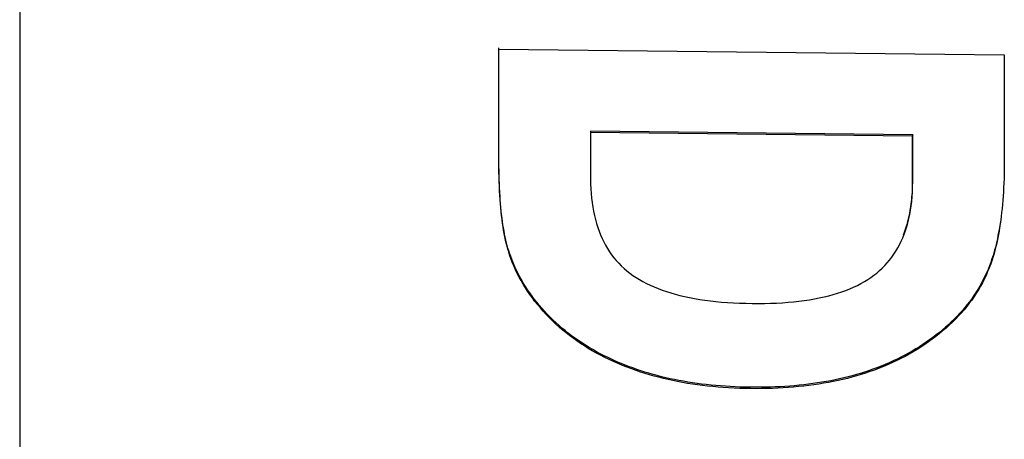
# Model space of a CAD drawing. Extents: x 619 to 850, y 332 to 582.
# Drawn here: x 819 to 819, y 418 to 418 of the extents above; entities that cross this region are included whole.
import ezdxf

# ---------------------------------------------------------------- set-up
doc = ezdxf.new("R2010")
doc.units = 0
doc.layers.add('__ADJ-KIT2-S12_D', color=7, linetype='CONTINUOUS')
doc.layers.add('DEFAULT', color=7, linetype='CONTINUOUS')

# ---------------------------------------------------------------- blocks, each defined once
blk = doc.blocks.new('SE13')
at = {"layer": '__ADJ-KIT2-S12_D', "color": 7, "linetype": 'CONTINUOUS'}
for p, q in [((58.87373, 64.37093), (58.87373, 61.62674)), ((59.10487, 63.5854), (59.34866, 63.58265)), ((59.10487, 63.58353), (59.10487, 63.5854)), ((59.10487, 63.58165), (59.10487, 63.58353)), ((59.10489, 63.58434), (59.10489, 63.58605)), ((59.10489, 63.58262), (59.10489, 63.58434)), ((59.10487, 63.57978), (59.10487, 63.58165)), ((59.10487, 63.5779), (59.10487, 63.57978)), ((59.10489, 63.58091), (59.10489, 63.58262)), ((59.10489, 63.5792), (59.10489, 63.58091)), ((59.10489, 63.57749), (59.10489, 63.5792)), ((59.34866, 63.58265), (59.34866, 63.58077)), ((59.34866, 63.58077), (59.34866, 63.5789)), ((59.34866, 63.5789), (59.34866, 63.57702)), ((59.10487, 63.57603), (59.10487, 63.5779)), ((59.10487, 63.57415), (59.10487, 63.57603)), ((59.10487, 63.57227), (59.10487, 63.57415)), ((59.10489, 63.57578), (59.10489, 63.57749)), ((59.10489, 63.57406), (59.10489, 63.57578)), ((59.10489, 63.57235), (59.10489, 63.57406)), ((59.34866, 63.57702), (59.34866, 63.57515)), ((59.34866, 63.57515), (59.34866, 63.57327)), ((59.10487, 63.5704), (59.10487, 63.57227)), ((59.10487, 63.56852), (59.10487, 63.5704)), ((59.10489, 63.57064), (59.10489, 63.57235)), ((59.10489, 63.56893), (59.10489, 63.57064)), ((59.34866, 63.57327), (59.34866, 63.57139)), ((59.34866, 63.57139), (59.34866, 63.56952)), ((59.34866, 63.56952), (59.34866, 63.56764)), ((59.10487, 63.56665), (59.10487, 63.56852)), ((59.10487, 63.56477), (59.10487, 63.56665)), ((59.10487, 63.5629), (59.10487, 63.56477)), ((59.10489, 63.56721), (59.10489, 63.56893)), ((59.10489, 63.5655), (59.10489, 63.56721)), ((59.10489, 63.56379), (59.10489, 63.5655)), ((59.34866, 63.56764), (59.34866, 63.56577)), ((59.34866, 63.56577), (59.34866, 63.56389)), ((59.10487, 63.56102), (59.10487, 63.5629)), ((59.10487, 63.55915), (59.10487, 63.56102)), ((59.10489, 63.56208), (59.10489, 63.56379)), ((59.10489, 63.56036), (59.10489, 63.56208)), ((59.10489, 63.55865), (59.10489, 63.56036)), ((59.34866, 63.56389), (59.34866, 63.56202)), ((59.34866, 63.56202), (59.34866, 63.56014)), ((59.34866, 63.56014), (59.34866, 63.55827)), ((59.10487, 63.55727), (59.10487, 63.55915)), ((59.10487, 63.5554), (59.10487, 63.55727)), ((59.10487, 63.55352), (59.10487, 63.5554)), ((59.10489, 63.55694), (59.10489, 63.55865)), ((59.10489, 63.55523), (59.10489, 63.55694)), ((59.10489, 63.55352), (59.10489, 63.55523)), ((59.34866, 63.55827), (59.34866, 63.55639)), ((59.34866, 63.55639), (59.34866, 63.55451)), ((59.10487, 63.55165), (59.10487, 63.55352)), ((59.10487, 63.54977), (59.10487, 63.55165)), ((59.10489, 63.5518), (59.10489, 63.55352)), ((59.10489, 63.55009), (59.10489, 63.5518)), ((59.10489, 63.54838), (59.10489, 63.55009)), ((59.34866, 63.55451), (59.34866, 63.55264)), ((59.34866, 63.55264), (59.34866, 63.55076)), ((59.34866, 63.55076), (59.34866, 63.54889)), ((59.10487, 63.54789), (59.10487, 63.54977)), ((59.10487, 63.54602), (59.10487, 63.54789)), ((59.10487, 63.54414), (59.10487, 63.54602)), ((59.10489, 63.54667), (59.10489, 63.54838)), ((59.10489, 63.54495), (59.10489, 63.54667)), ((59.1491, 63.54578), (59.14908, 63.54513)), ((59.30447, 63.54402), (59.1491, 63.54578)), ((59.34866, 63.54889), (59.34866, 63.54701)), ((59.34866, 63.54701), (59.34866, 63.54514)), ((59.10487, 63.54227), (59.10487, 63.54414)), ((59.10487, 63.54039), (59.10487, 63.54227)), ((59.10489, 63.54324), (59.10489, 63.54495)), ((59.10489, 63.54153), (59.10489, 63.54324)), ((59.10489, 63.53982), (59.10489, 63.54153)), ((59.30445, 63.54337), (59.14908, 63.54513)), ((59.14908, 63.54513), (59.14908, 63.54326)), ((59.14908, 63.54326), (59.14908, 63.5414)), ((59.14908, 63.5414), (59.14908, 63.53954)), ((59.30447, 63.54402), (59.30445, 63.54337)), ((59.30445, 63.54151), (59.30445, 63.54337)), ((59.30445, 63.53964), (59.30445, 63.54151)), ((59.30447, 63.54307), (59.30447, 63.54402)), ((59.30447, 63.54211), (59.30447, 63.54307)), ((59.30447, 63.54116), (59.30447, 63.54211)), ((59.30447, 63.5402), (59.30447, 63.54116)), ((59.34866, 63.54514), (59.34866, 63.54326)), ((59.34866, 63.54326), (59.34866, 63.54139)), ((59.34866, 63.54139), (59.34866, 63.53951)), ((59.10487, 63.53852), (59.10487, 63.54039)), ((59.10487, 63.53664), (59.10487, 63.53852)), ((59.10487, 63.53477), (59.10487, 63.53664)), ((59.10489, 63.5381), (59.10489, 63.53982)), ((59.10489, 63.53639), (59.10489, 63.5381)), ((59.10489, 63.53468), (59.10489, 63.53639)), ((59.14908, 63.53954), (59.14908, 63.53767)), ((59.14908, 63.53767), (59.14908, 63.53581)), ((59.30445, 63.53778), (59.30445, 63.53964)), ((59.30445, 63.53592), (59.30445, 63.53778)), ((59.30445, 63.53405), (59.30445, 63.53592)), ((59.30447, 63.53925), (59.30447, 63.5402)), ((59.30447, 63.53829), (59.30447, 63.53925)), ((59.30447, 63.53734), (59.30447, 63.53829)), ((59.30447, 63.53639), (59.30447, 63.53734)), ((59.30447, 63.53543), (59.30447, 63.53639)), ((59.34866, 63.53951), (59.34866, 63.53764)), ((59.34866, 63.53764), (59.34866, 63.53576)), ((59.10487, 63.53289), (59.10487, 63.53477)), ((59.10487, 63.53083), (59.10487, 63.53289)), ((59.10489, 63.53297), (59.10489, 63.53468)), ((59.10489, 63.53094), (59.10489, 63.53297)), ((59.14908, 63.53581), (59.14908, 63.53395)), ((59.14908, 63.53395), (59.14908, 63.53208)), ((59.14908, 63.53208), (59.14908, 63.53022)), ((59.30445, 63.53219), (59.30445, 63.53405)), ((59.30445, 63.53032), (59.30445, 63.53219)), ((59.30447, 63.53448), (59.30447, 63.53543)), ((59.30447, 63.53352), (59.30447, 63.53448)), ((59.30447, 63.53257), (59.30447, 63.53352)), ((59.30447, 63.53161), (59.30447, 63.53257)), ((59.30447, 63.53066), (59.30447, 63.53161)), ((59.34866, 63.53201), (59.34865, 63.52967)), ((59.34866, 63.53576), (59.34866, 63.53388)), ((59.34866, 63.53388), (59.34866, 63.53201)), ((59.10489, 63.52841), (59.10487, 63.53083)), ((59.10491, 63.52874), (59.10489, 63.53094)), ((59.10492, 63.52603), (59.10489, 63.52841)), ((59.10494, 63.52658), (59.10491, 63.52874)), ((59.10498, 63.52446), (59.10494, 63.52658)), ((59.14908, 63.53022), (59.14908, 63.52836)), ((59.14908, 63.52836), (59.14908, 63.52649)), ((59.14908, 63.52649), (59.14908, 63.52463)), ((59.30445, 63.52846), (59.30445, 63.53032)), ((59.30445, 63.5266), (59.30445, 63.52846)), ((59.30445, 63.52473), (59.30445, 63.5266)), ((59.30447, 63.52971), (59.30447, 63.53066)), ((59.30447, 63.52875), (59.30447, 63.52971)), ((59.30447, 63.5278), (59.30447, 63.52875)), ((59.30447, 63.52684), (59.30447, 63.5278)), ((59.30447, 63.52589), (59.30447, 63.52684)), ((59.34862, 63.52737), (59.34858, 63.5251)), ((59.34865, 63.52967), (59.34862, 63.52737)), ((59.10497, 63.52371), (59.10492, 63.52603)), ((59.10503, 63.52144), (59.10497, 63.52371)), ((59.10504, 63.52238), (59.10498, 63.52446)), ((59.10511, 63.52034), (59.10504, 63.52238)), ((59.14908, 63.52463), (59.14908, 63.52267)), ((59.14908, 63.52267), (59.14912, 63.52029)), ((59.30445, 63.52287), (59.30445, 63.52473)), ((59.30445, 63.52092), (59.30445, 63.52287)), ((59.30446, 63.52088), (59.30447, 63.52207)), ((59.30447, 63.52493), (59.30447, 63.52589)), ((59.30447, 63.52398), (59.30447, 63.52493)), ((59.30447, 63.52302), (59.30447, 63.52398)), ((59.30447, 63.52207), (59.30447, 63.52302)), ((59.34852, 63.52288), (59.34844, 63.52069)), ((59.34858, 63.5251), (59.34852, 63.52288)), ((59.10511, 63.51921), (59.10503, 63.52144)), ((59.10519, 63.51834), (59.10511, 63.52034)), ((59.10521, 63.51704), (59.10511, 63.51921)), ((59.10529, 63.51638), (59.10519, 63.51834)), ((59.10532, 63.51491), (59.10521, 63.51704)), ((59.14912, 63.52029), (59.14921, 63.51797)), ((59.14921, 63.51797), (59.14936, 63.51569)), ((59.3043, 63.51615), (59.30436, 63.51732)), ((59.30432, 63.51626), (59.30442, 63.51856)), ((59.30436, 63.51732), (59.30441, 63.51849)), ((59.30441, 63.51849), (59.30444, 63.51968)), ((59.30442, 63.51856), (59.30445, 63.52092)), ((59.30444, 63.51968), (59.30446, 63.52088)), ((59.34834, 63.51855), (59.34822, 63.51644)), ((59.34844, 63.52069), (59.34834, 63.51855)), ((59.10541, 63.51446), (59.10529, 63.51638)), ((59.10545, 63.51283), (59.10532, 63.51491)), ((59.10553, 63.51259), (59.10541, 63.51446)), ((59.1056, 63.5108), (59.10545, 63.51283)), ((59.10568, 63.51075), (59.10553, 63.51259)), ((59.14936, 63.51569), (59.14956, 63.51346)), ((59.14956, 63.51346), (59.14982, 63.51128)), ((59.3039, 63.51163), (59.30402, 63.51274)), ((59.30398, 63.51181), (59.30418, 63.51401)), ((59.30402, 63.51274), (59.30413, 63.51387)), ((59.30413, 63.51387), (59.30422, 63.515)), ((59.30418, 63.51401), (59.30432, 63.51626)), ((59.30422, 63.515), (59.3043, 63.51615)), ((59.34794, 63.51235), (59.34777, 63.51036)), ((59.34809, 63.51437), (59.34794, 63.51235)), ((59.34822, 63.51644), (59.34809, 63.51437)), ((59.10577, 63.50882), (59.1056, 63.5108)), ((59.10583, 63.50895), (59.10568, 63.51075)), ((59.10595, 63.50688), (59.10577, 63.50882)), ((59.10601, 63.5072), (59.10583, 63.50895)), ((59.14982, 63.51128), (59.15013, 63.50915)), ((59.15013, 63.50915), (59.1505, 63.50708)), ((59.30305, 63.50552), (59.30341, 63.50757)), ((59.30309, 63.50629), (59.30328, 63.50733)), ((59.30328, 63.50733), (59.30346, 63.50839)), ((59.30341, 63.50757), (59.30372, 63.50967)), ((59.30346, 63.50839), (59.30362, 63.50945)), ((59.30362, 63.50945), (59.30377, 63.51054)), ((59.30372, 63.50967), (59.30398, 63.51181)), ((59.30377, 63.51054), (59.3039, 63.51163)), ((59.34759, 63.50841), (59.34738, 63.5065)), ((59.34777, 63.51036), (59.34759, 63.50841)), ((59.10616, 63.505), (59.10595, 63.50688)), ((59.10619, 63.50548), (59.10601, 63.5072)), ((59.10638, 63.50316), (59.10616, 63.505)), ((59.1064, 63.50381), (59.10619, 63.50548)), ((59.10662, 63.50138), (59.10638, 63.50316)), ((59.10661, 63.50218), (59.1064, 63.50381)), ((59.1505, 63.50708), (59.15092, 63.50505)), ((59.15092, 63.50505), (59.1514, 63.50307)), ((59.1514, 63.50307), (59.15194, 63.50115)), ((59.30215, 63.50158), (59.30263, 63.50353)), ((59.30218, 63.50225), (59.30242, 63.50324)), ((59.30242, 63.50324), (59.30266, 63.50424)), ((59.30263, 63.50353), (59.30305, 63.50552)), ((59.30266, 63.50424), (59.30288, 63.50526)), ((59.30288, 63.50526), (59.30309, 63.50629)), ((59.34693, 63.5028), (59.34668, 63.50101)), ((59.34717, 63.50463), (59.34693, 63.5028)), ((59.34738, 63.5065), (59.34717, 63.50463)), ((59.10684, 63.50058), (59.10661, 63.50218)), ((59.10687, 63.49964), (59.10662, 63.50138)), ((59.10709, 63.49903), (59.10684, 63.50058)), ((59.10715, 63.49795), (59.10687, 63.49964)), ((59.10735, 63.49751), (59.10709, 63.49903)), ((59.10744, 63.4963), (59.10715, 63.49795)), ((59.15194, 63.50115), (59.15253, 63.49927)), ((59.15253, 63.49927), (59.15317, 63.49745)), ((59.3004, 63.49605), (59.30104, 63.49784)), ((59.30071, 63.49749), (59.30104, 63.49842)), ((59.30104, 63.49784), (59.30162, 63.49968)), ((59.30104, 63.49842), (59.30134, 63.49936)), ((59.30134, 63.49936), (59.30163, 63.50031)), ((59.30162, 63.49968), (59.30215, 63.50158)), ((59.30163, 63.50031), (59.30191, 63.50127)), ((59.30191, 63.50127), (59.30218, 63.50225)), ((59.34617, 63.49835), (59.3459, 63.49682)), ((59.34641, 63.49926), (59.34613, 63.49755)), ((59.34643, 63.49992), (59.34617, 63.49835)), ((59.34668, 63.50101), (59.34641, 63.49926)), ((59.34668, 63.50151), (59.34643, 63.49992)), ((59.10763, 63.49604), (59.10735, 63.49751)), ((59.10775, 63.49471), (59.10744, 63.4963)), ((59.10792, 63.49461), (59.10763, 63.49604)), ((59.10808, 63.49316), (59.10775, 63.49471)), ((59.10823, 63.49321), (59.10792, 63.49461)), ((59.10843, 63.49166), (59.10808, 63.49316)), ((59.10856, 63.49186), (59.10823, 63.49321)), ((59.15317, 63.49745), (59.15388, 63.49567)), ((59.15388, 63.49567), (59.15463, 63.49395)), ((59.15463, 63.49395), (59.15544, 63.49228)), ((59.29896, 63.49261), (59.29971, 63.4943)), ((59.29971, 63.4943), (59.3004, 63.49605)), ((59.30003, 63.49569), (59.30038, 63.49658)), ((59.30038, 63.49658), (59.30071, 63.49749)), ((59.34531, 63.49386), (59.345, 63.49243)), ((59.34551, 63.49425), (59.34518, 63.49266)), ((59.34561, 63.49532), (59.34531, 63.49386)), ((59.34583, 63.49588), (59.34551, 63.49425)), ((59.3459, 63.49682), (59.34561, 63.49532)), ((59.34613, 63.49755), (59.34583, 63.49588)), ((59.1088, 63.49021), (59.10843, 63.49166)), ((59.1089, 63.49055), (59.10856, 63.49186)), ((59.10918, 63.48881), (59.1088, 63.49021)), ((59.10925, 63.48927), (59.1089, 63.49055)), ((59.10959, 63.48745), (59.10918, 63.48881)), ((59.10963, 63.48804), (59.10925, 63.48927)), ((59.15544, 63.49228), (59.15631, 63.49065)), ((59.15631, 63.49065), (59.15723, 63.48908)), ((59.15723, 63.48908), (59.15821, 63.48756)), ((59.2964, 63.48783), (59.29731, 63.48937)), ((59.29731, 63.48937), (59.29816, 63.49096)), ((59.29816, 63.49096), (59.29896, 63.49261)), ((59.34398, 63.48833), (59.34362, 63.48703)), ((59.34434, 63.48966), (59.34398, 63.48833)), ((59.34446, 63.48959), (59.34408, 63.48812)), ((59.34467, 63.49103), (59.34434, 63.48966)), ((59.34483, 63.49111), (59.34446, 63.48959)), ((59.345, 63.49243), (59.34467, 63.49103)), ((59.34518, 63.49266), (59.34483, 63.49111)), ((59.11002, 63.48614), (59.10959, 63.48745)), ((59.11001, 63.48684), (59.10963, 63.48804)), ((59.11058, 63.48524), (59.11001, 63.48684)), ((59.11065, 63.48436), (59.11002, 63.48614)), ((59.11121, 63.48356), (59.11058, 63.48524)), ((59.11135, 63.48251), (59.11065, 63.48436)), ((59.15821, 63.48756), (59.15924, 63.48609)), ((59.15924, 63.48609), (59.16033, 63.48467)), ((59.16033, 63.48467), (59.16147, 63.4833)), ((59.29334, 63.4835), (59.29442, 63.48489)), ((59.29442, 63.48489), (59.29543, 63.48633)), ((59.29543, 63.48633), (59.2964, 63.48783)), ((59.34272, 63.48414), (59.34213, 63.48241)), ((59.34324, 63.48577), (59.34272, 63.48414)), ((59.34328, 63.48529), (59.34273, 63.48357)), ((59.34362, 63.48703), (59.34324, 63.48577)), ((59.34369, 63.48669), (59.34328, 63.48529)), ((59.34408, 63.48812), (59.34369, 63.48669)), ((59.11189, 63.48189), (59.11121, 63.48356)), ((59.11211, 63.48069), (59.11135, 63.48251)), ((59.11261, 63.48024), (59.11189, 63.48189)), ((59.11291, 63.47889), (59.11211, 63.48069)), ((59.11337, 63.47861), (59.11261, 63.48024)), ((59.11376, 63.47711), (59.11291, 63.47889)), ((59.16147, 63.4833), (59.16267, 63.48198)), ((59.16267, 63.48198), (59.16393, 63.48071)), ((59.16393, 63.48071), (59.16523, 63.47949)), ((59.16523, 63.47949), (59.1666, 63.47832)), ((59.28851, 63.47842), (59.2898, 63.47962)), ((59.2898, 63.47962), (59.29103, 63.48086)), ((59.29103, 63.48086), (59.29222, 63.48215)), ((59.29222, 63.48215), (59.29334, 63.4835)), ((59.34081, 63.47902), (59.34009, 63.47736)), ((59.34137, 63.47981), (59.34062, 63.47797)), ((59.34149, 63.4807), (59.34081, 63.47902)), ((59.34208, 63.48168), (59.34137, 63.47981)), ((59.34213, 63.48241), (59.34149, 63.4807)), ((59.34273, 63.48357), (59.34208, 63.48168)), ((59.11416, 63.47699), (59.11337, 63.47861)), ((59.11466, 63.47536), (59.11376, 63.47711)), ((59.115, 63.4754), (59.11416, 63.47699)), ((59.1156, 63.47362), (59.11466, 63.47536)), ((59.11588, 63.47381), (59.115, 63.4754)), ((59.1666, 63.47832), (59.16802, 63.4772)), ((59.16802, 63.4772), (59.1695, 63.47612)), ((59.1695, 63.47612), (59.17104, 63.47509)), ((59.17104, 63.47509), (59.17265, 63.4741)), ((59.17265, 63.4741), (59.17432, 63.47315)), ((59.28116, 63.47313), (59.28276, 63.4741)), ((59.28276, 63.4741), (59.2843, 63.47512)), ((59.2843, 63.47512), (59.28577, 63.47618)), ((59.28577, 63.47618), (59.28717, 63.47728)), ((59.28717, 63.47728), (59.28851, 63.47842)), ((59.33854, 63.47411), (59.33771, 63.47252)), ((59.33898, 63.47438), (59.33809, 63.47262)), ((59.33934, 63.47572), (59.33854, 63.47411)), ((59.33983, 63.47616), (59.33898, 63.47438)), ((59.34009, 63.47736), (59.33934, 63.47572)), ((59.34062, 63.47797), (59.33983, 63.47616)), ((59.1166, 63.4719), (59.1156, 63.47362)), ((59.11679, 63.47225), (59.11588, 63.47381)), ((59.11764, 63.47021), (59.1166, 63.4719)), ((59.11775, 63.4707), (59.11679, 63.47225)), ((59.11872, 63.46853), (59.11764, 63.47021)), ((59.11874, 63.46917), (59.11775, 63.4707)), ((59.17432, 63.47315), (59.17605, 63.47224)), ((59.17605, 63.47224), (59.17784, 63.47137)), ((59.17784, 63.47137), (59.1797, 63.47054)), ((59.1797, 63.47054), (59.18162, 63.46975)), ((59.18162, 63.46975), (59.1836, 63.46901)), ((59.27222, 63.46891), (59.27414, 63.46967)), ((59.27414, 63.46967), (59.27599, 63.47047)), ((59.27599, 63.47047), (59.27778, 63.47131)), ((59.27778, 63.47131), (59.2795, 63.4722)), ((59.2795, 63.4722), (59.28116, 63.47313)), ((59.33592, 63.4694), (59.33497, 63.46788)), ((59.33683, 63.47095), (59.33592, 63.4694)), ((59.33715, 63.47089), (59.33616, 63.46919)), ((59.33771, 63.47252), (59.33683, 63.47095)), ((59.33809, 63.47262), (59.33715, 63.47089)), ((59.11986, 63.46687), (59.11872, 63.46853)), ((59.11978, 63.46766), (59.11874, 63.46917)), ((59.12085, 63.46616), (59.11978, 63.46766)), ((59.12104, 63.46523), (59.11986, 63.46687)), ((59.12196, 63.46468), (59.12085, 63.46616)), ((59.12227, 63.46361), (59.12104, 63.46523)), ((59.12311, 63.46321), (59.12196, 63.46468)), ((59.1836, 63.46901), (59.18565, 63.46831)), ((59.18565, 63.46831), (59.18775, 63.46764)), ((59.18775, 63.46764), (59.18993, 63.46702)), ((59.18993, 63.46702), (59.19216, 63.46644)), ((59.19216, 63.46644), (59.19446, 63.4659)), ((59.19446, 63.4659), (59.19682, 63.4654)), ((59.19682, 63.4654), (59.19924, 63.46494)), ((59.19924, 63.46494), (59.20173, 63.46452)), ((59.25464, 63.4644), (59.25706, 63.46481)), ((59.25706, 63.46481), (59.25941, 63.46527)), ((59.25941, 63.46527), (59.26171, 63.46577)), ((59.26171, 63.46577), (59.26394, 63.46631)), ((59.26394, 63.46631), (59.2661, 63.4669)), ((59.2661, 63.4669), (59.26821, 63.46752)), ((59.26821, 63.46752), (59.27025, 63.4682)), ((59.27025, 63.4682), (59.27222, 63.46891)), ((59.33295, 63.4649), (59.33188, 63.46344)), ((59.33405, 63.46587), (59.33293, 63.46425)), ((59.33398, 63.46638), (59.33295, 63.4649)), ((59.33497, 63.46788), (59.33398, 63.46638)), ((59.33513, 63.46752), (59.33405, 63.46587)), ((59.33616, 63.46919), (59.33513, 63.46752)), ((59.12354, 63.46201), (59.12227, 63.46361)), ((59.12431, 63.46176), (59.12311, 63.46321)), ((59.12487, 63.46043), (59.12354, 63.46201)), ((59.12554, 63.46033), (59.12431, 63.46176)), ((59.12624, 63.45887), (59.12487, 63.46043)), ((59.1268, 63.45891), (59.12554, 63.46033)), ((59.20173, 63.46452), (59.20428, 63.46415)), ((59.20428, 63.46415), (59.20689, 63.46381)), ((59.20689, 63.46381), (59.20957, 63.46352)), ((59.20957, 63.46352), (59.21231, 63.46326)), ((59.21231, 63.46326), (59.21511, 63.46305)), ((59.21511, 63.46305), (59.21798, 63.46287)), ((59.21798, 63.46287), (59.22091, 63.46274)), ((59.22091, 63.46274), (59.22391, 63.46265)), ((59.22391, 63.46265), (59.22697, 63.46259)), ((59.22697, 63.46259), (59.23002, 63.46258)), ((59.23002, 63.46258), (59.23301, 63.46261)), ((59.23301, 63.46261), (59.23593, 63.46269)), ((59.23593, 63.46269), (59.23879, 63.4628)), ((59.23879, 63.4628), (59.24159, 63.46296)), ((59.24159, 63.46296), (59.24433, 63.46316)), ((59.24433, 63.46316), (59.247, 63.46341)), ((59.247, 63.46341), (59.24961, 63.46369)), ((59.24961, 63.46369), (59.25215, 63.46402)), ((59.25215, 63.46402), (59.25464, 63.4644)), ((59.32962, 63.4606), (59.32844, 63.45921)), ((59.33053, 63.46109), (59.32927, 63.45955)), ((59.33077, 63.46201), (59.32962, 63.4606)), ((59.33175, 63.46266), (59.33053, 63.46109)), ((59.33188, 63.46344), (59.33077, 63.46201)), ((59.33293, 63.46425), (59.33175, 63.46266)), ((59.12766, 63.45732), (59.12624, 63.45887)), ((59.12812, 63.45749), (59.1268, 63.45891)), ((59.12914, 63.45577), (59.12766, 63.45732)), ((59.12949, 63.45608), (59.12812, 63.45749)), ((59.13067, 63.45425), (59.12914, 63.45577)), ((59.13089, 63.4547), (59.12949, 63.45608)), ((59.32465, 63.45519), (59.32325, 63.45382)), ((59.3252, 63.4551), (59.3237, 63.45362)), ((59.32596, 63.45651), (59.32465, 63.45519)), ((59.3266, 63.45656), (59.3252, 63.4551)), ((59.32722, 63.45785), (59.32596, 63.45651)), ((59.32796, 63.45804), (59.3266, 63.45656)), ((59.32844, 63.45921), (59.32722, 63.45785)), ((59.32927, 63.45955), (59.32796, 63.45804)), ((59.13223, 63.45277), (59.13067, 63.45425)), ((59.13232, 63.45335), (59.13089, 63.4547)), ((59.13383, 63.45132), (59.13223, 63.45277)), ((59.13378, 63.45203), (59.13232, 63.45335)), ((59.13528, 63.45073), (59.13378, 63.45203)), ((59.13547, 63.4499), (59.13383, 63.45132)), ((59.1368, 63.44946), (59.13528, 63.45073)), ((59.32036, 63.45118), (59.31887, 63.44989)), ((59.32055, 63.45071), (59.31892, 63.4493)), ((59.32182, 63.45249), (59.32036, 63.45118)), ((59.32214, 63.45215), (59.32055, 63.45071)), ((59.32325, 63.45382), (59.32182, 63.45249)), ((59.3237, 63.45362), (59.32214, 63.45215)), ((59.13715, 63.44852), (59.13547, 63.4499)), ((59.13836, 63.44822), (59.1368, 63.44946)), ((59.13887, 63.44717), (59.13715, 63.44852)), ((59.13995, 63.44701), (59.13836, 63.44822)), ((59.14062, 63.44585), (59.13887, 63.44717)), ((59.14157, 63.44583), (59.13995, 63.44701)), ((59.14241, 63.44457), (59.14062, 63.44585)), ((59.14322, 63.44467), (59.14157, 63.44583)), ((59.31425, 63.4462), (59.31265, 63.44503)), ((59.31557, 63.44658), (59.31385, 63.44527)), ((59.31582, 63.44741), (59.31425, 63.4462)), ((59.31727, 63.44793), (59.31557, 63.44658)), ((59.31736, 63.44864), (59.31582, 63.44741)), ((59.31892, 63.4493), (59.31727, 63.44793)), ((59.31887, 63.44989), (59.31736, 63.44864)), ((59.14424, 63.44332), (59.14241, 63.44457)), ((59.1449, 63.44354), (59.14322, 63.44467)), ((59.1461, 63.44211), (59.14424, 63.44332)), ((59.14661, 63.44244), (59.1449, 63.44354)), ((59.148, 63.44092), (59.1461, 63.44211)), ((59.14836, 63.44137), (59.14661, 63.44244)), ((59.14994, 63.43977), (59.148, 63.44092)), ((59.15013, 63.44032), (59.14836, 63.44137)), ((59.30768, 63.44167), (59.30596, 63.44061)), ((59.30846, 63.44154), (59.3066, 63.44036)), ((59.30936, 63.44276), (59.30768, 63.44167)), ((59.31029, 63.44275), (59.30846, 63.44154)), ((59.31102, 63.44388), (59.30936, 63.44276)), ((59.31209, 63.44399), (59.31029, 63.44275)), ((59.31265, 63.44503), (59.31102, 63.44388)), ((59.31385, 63.44527), (59.31209, 63.44399)), ((59.15192, 63.43866), (59.14994, 63.43977)), ((59.15194, 63.4393), (59.15013, 63.44032)), ((59.15393, 63.43757), (59.15192, 63.43866)), ((59.15377, 63.43831), (59.15194, 63.4393)), ((59.15564, 63.43735), (59.15377, 63.43831)), ((59.15598, 63.43653), (59.15393, 63.43757)), ((59.15753, 63.43642), (59.15564, 63.43735)), ((59.15806, 63.43551), (59.15598, 63.43653)), ((59.15946, 63.43551), (59.15753, 63.43642)), ((59.29882, 63.43664), (59.29697, 63.43571)), ((59.3008, 63.43703), (59.2988, 63.43599)), ((59.30065, 63.43759), (59.29882, 63.43664)), ((59.30245, 63.43857), (59.30065, 63.43759)), ((59.30277, 63.43811), (59.3008, 63.43703)), ((59.30422, 63.43957), (59.30245, 63.43857)), ((59.3047, 63.43922), (59.30277, 63.43811)), ((59.30596, 63.44061), (59.30422, 63.43957)), ((59.3066, 63.44036), (59.3047, 63.43922)), ((59.16018, 63.43453), (59.15806, 63.43551)), ((59.16141, 63.43464), (59.15946, 63.43551)), ((59.16233, 63.43358), (59.16018, 63.43453)), ((59.16339, 63.43379), (59.16141, 63.43464)), ((59.16452, 63.43267), (59.16233, 63.43358)), ((59.16541, 63.43297), (59.16339, 63.43379)), ((59.16674, 63.43179), (59.16452, 63.43267)), ((59.16745, 63.43217), (59.16541, 63.43297)), ((59.16898, 63.43095), (59.16674, 63.43179)), ((59.16945, 63.43143), (59.16745, 63.43217)), ((59.17137, 63.43076), (59.16945, 63.43143)), ((59.28725, 63.43154), (59.28522, 63.4308)), ((59.28925, 63.43232), (59.28725, 63.43154)), ((59.29045, 63.43216), (59.28828, 63.4313)), ((59.29122, 63.43312), (59.28925, 63.43232)), ((59.29259, 63.43307), (59.29045, 63.43216)), ((59.29317, 63.43396), (59.29122, 63.43312)), ((59.2947, 63.43401), (59.29259, 63.43307)), ((59.29508, 63.43482), (59.29317, 63.43396)), ((59.29677, 63.43498), (59.2947, 63.43401)), ((59.29697, 63.43571), (59.29508, 63.43482)), ((59.2988, 63.43599), (59.29677, 63.43498)), ((59.17108, 63.43021), (59.16898, 63.43095)), ((59.1732, 63.42949), (59.17108, 63.43021)), ((59.17331, 63.43011), (59.17137, 63.43076)), ((59.17535, 63.42881), (59.1732, 63.42949)), ((59.17527, 63.42948), (59.17331, 63.43011)), ((59.17725, 63.42888), (59.17527, 63.42948)), ((59.17752, 63.42815), (59.17535, 63.42881)), ((59.17926, 63.42831), (59.17725, 63.42888)), ((59.17972, 63.42753), (59.17752, 63.42815)), ((59.18128, 63.42776), (59.17926, 63.42831)), ((59.18194, 63.42694), (59.17972, 63.42753)), ((59.18332, 63.42724), (59.18128, 63.42776)), ((59.18419, 63.42638), (59.18194, 63.42694)), ((59.18539, 63.42674), (59.18332, 63.42724)), ((59.18748, 63.42627), (59.18539, 63.42674)), ((59.27123, 63.42666), (59.26917, 63.42618)), ((59.27328, 63.42716), (59.27123, 63.42666)), ((59.27518, 63.42702), (59.27296, 63.42644)), ((59.2753, 63.42769), (59.27328, 63.42716)), ((59.27737, 63.42763), (59.27518, 63.42702)), ((59.2773, 63.42825), (59.2753, 63.42769)), ((59.27928, 63.42883), (59.2773, 63.42825)), ((59.27954, 63.42827), (59.27737, 63.42763)), ((59.28124, 63.42944), (59.27928, 63.42883)), ((59.28168, 63.42895), (59.27954, 63.42827)), ((59.28317, 63.43008), (59.28124, 63.42944)), ((59.28383, 63.42967), (59.28168, 63.42895)), ((59.28522, 63.4308), (59.28317, 63.43008)), ((59.28607, 63.43046), (59.28383, 63.42967)), ((59.28828, 63.4313), (59.28607, 63.43046)), ((59.18646, 63.42584), (59.18419, 63.42638)), ((59.18876, 63.42534), (59.18646, 63.42584)), ((59.18958, 63.42582), (59.18748, 63.42627)), ((59.19108, 63.42487), (59.18876, 63.42534)), ((59.19171, 63.4254), (59.18958, 63.42582)), ((59.19343, 63.42443), (59.19108, 63.42487)), ((59.19386, 63.425), (59.19171, 63.4254)), ((59.1958, 63.42402), (59.19343, 63.42443)), ((59.19603, 63.42463), (59.19386, 63.425)), ((59.1982, 63.42364), (59.1958, 63.42402)), ((59.19822, 63.42429), (59.19603, 63.42463)), ((59.20062, 63.42329), (59.1982, 63.42364)), ((59.20043, 63.42397), (59.19822, 63.42429)), ((59.20267, 63.42367), (59.20043, 63.42397)), ((59.20307, 63.42297), (59.20062, 63.42329)), ((59.20492, 63.4234), (59.20267, 63.42367)), ((59.20555, 63.42268), (59.20307, 63.42297)), ((59.20719, 63.42316), (59.20492, 63.4234)), ((59.20805, 63.42242), (59.20555, 63.42268)), ((59.20949, 63.42294), (59.20719, 63.42316)), ((59.21057, 63.4222), (59.20805, 63.42242)), ((59.21181, 63.42274), (59.20949, 63.42294)), ((59.21312, 63.422), (59.21057, 63.4222)), ((59.21414, 63.42258), (59.21181, 63.42274)), ((59.21569, 63.42183), (59.21312, 63.422)), ((59.2165, 63.42243), (59.21414, 63.42258)), ((59.21888, 63.42231), (59.2165, 63.42243)), ((59.22128, 63.42222), (59.21888, 63.42231)), ((59.2237, 63.42216), (59.22128, 63.42222)), ((59.22615, 63.42211), (59.2237, 63.42216)), ((59.22859, 63.4221), (59.22615, 63.42211)), ((59.23102, 63.4221), (59.22859, 63.4221)), ((59.23342, 63.42214), (59.23102, 63.4221)), ((59.23581, 63.4222), (59.23342, 63.42214)), ((59.23817, 63.42228), (59.23581, 63.4222)), ((59.24052, 63.42239), (59.23817, 63.42228)), ((59.24284, 63.42253), (59.24052, 63.42239)), ((59.24447, 63.42199), (59.24194, 63.42183)), ((59.24515, 63.42269), (59.24284, 63.42253)), ((59.24698, 63.42219), (59.24447, 63.42199)), ((59.24744, 63.42288), (59.24515, 63.42269)), ((59.24946, 63.42242), (59.24698, 63.42219)), ((59.2497, 63.42309), (59.24744, 63.42288)), ((59.25192, 63.42268), (59.24946, 63.42242)), ((59.25194, 63.42333), (59.2497, 63.42309)), ((59.25436, 63.42297), (59.25192, 63.42268)), ((59.25417, 63.42359), (59.25194, 63.42333)), ((59.25637, 63.42388), (59.25417, 63.42359)), ((59.25677, 63.42329), (59.25436, 63.42297)), ((59.25856, 63.4242), (59.25637, 63.42388)), ((59.25916, 63.42365), (59.25677, 63.42329)), ((59.26072, 63.42454), (59.25856, 63.4242)), ((59.26152, 63.42403), (59.25916, 63.42365)), ((59.26286, 63.42491), (59.26072, 63.42454)), ((59.26386, 63.42445), (59.26152, 63.42403)), ((59.26499, 63.42531), (59.26286, 63.42491)), ((59.26617, 63.4249), (59.26386, 63.42445)), ((59.26709, 63.42573), (59.26499, 63.42531)), ((59.26846, 63.42538), (59.26617, 63.4249)), ((59.26917, 63.42618), (59.26709, 63.42573)), ((59.27072, 63.42589), (59.26846, 63.42538)), ((59.27296, 63.42644), (59.27072, 63.42589)), ((59.21829, 63.42169), (59.21569, 63.42183)), ((59.22092, 63.42159), (59.21829, 63.42169)), ((59.22357, 63.42151), (59.22092, 63.42159)), ((59.22624, 63.42146), (59.22357, 63.42151)), ((59.22892, 63.42145), (59.22624, 63.42146)), ((59.23157, 63.42146), (59.22892, 63.42145)), ((59.2342, 63.42151), (59.23157, 63.42146)), ((59.2368, 63.42158), (59.2342, 63.42151)), ((59.23938, 63.42169), (59.2368, 63.42158)), ((59.24194, 63.42183), (59.23938, 63.42169))]:
    blk.add_line(p, q, dxfattribs=at)

msp = doc.modelspace()

# ---------------------------------------------------------------- block references
at = {"layer": 'DEFAULT', "color": 7}
msp.add_blockref('SE13', (759.71557, 354.37462), dxfattribs=at)

doc.saveas('drawing.dxf')
